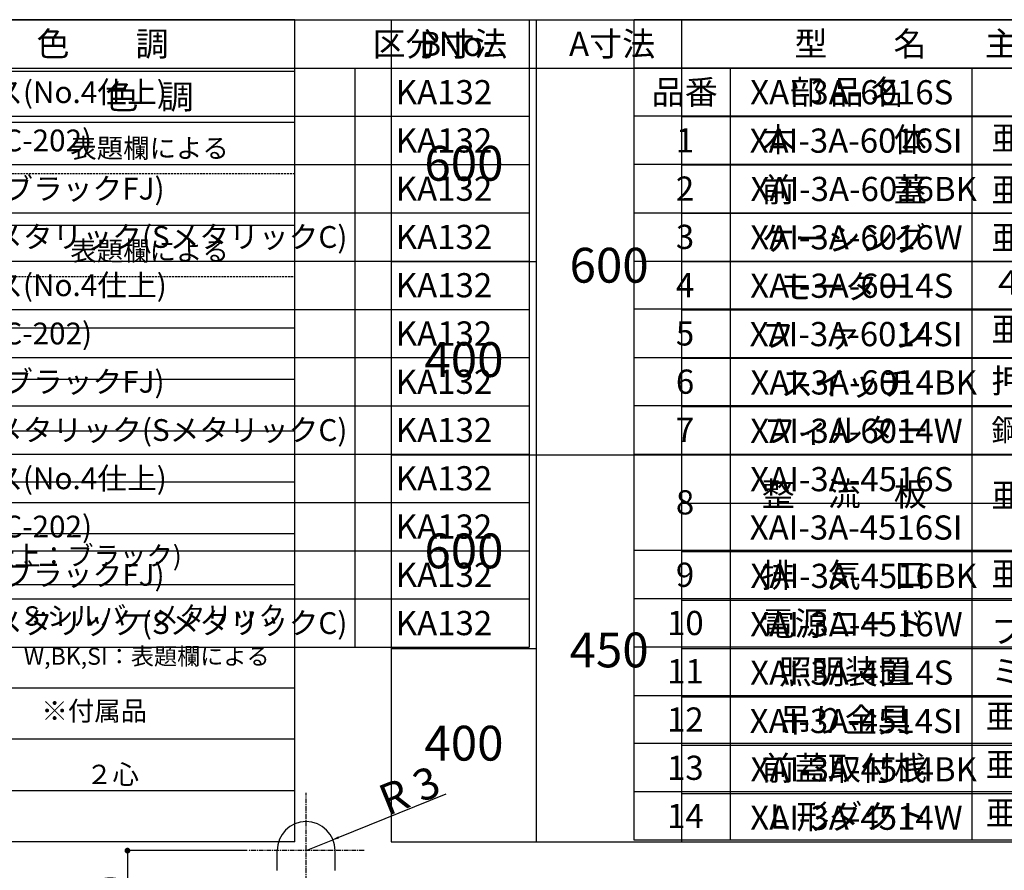
# Model space of a CAD drawing. Units: millimetres. Extents: x -13007 to 7567, y -5941 to 2457.
# Drawn here: x -2831 to -1812, y 1576 to 2457 of the extents above; entities that cross this region are included whole.
import ezdxf

# ---------------------------------------------------------------- set-up
doc = ezdxf.new("R2010")
doc.units = ezdxf.units.MM
doc.header["$LTSCALE"] = 12.7
doc.header["$PDMODE"] = 1
doc.header["$PDSIZE"] = -2
doc.linetypes.add('CENTER-4', pattern=[0.629921, 0.393701, -0.07874, 0.07874, -0.07874])
doc.linetypes.add('DASHED-2', pattern=[0.23622, 0.15748, -0.07874])
doc.layers.get('0').update_dxf_attribs({"lineweight": 25})
for name, color, linetype, lineweight in [('_キューブ型レンジフード照明なし (2D)', 7, 'Continuous', 5), ('_キューブ型レンジフード照明付き (2D)', 7, 'Continuous', 5), ('一般', 7, 'Continuous', 5), ('図面枠', 7, 'Continuous', 25)]:
    doc.layers.add(name, color=color, linetype=linetype, lineweight=lineweight)
doc.styles.add('Hiragino Kaku Gothic Pro W3', font='txt', dxfattribs={"bigfont": 'Hiragino Kaku Gothic Pro W3'})
doc.styles.get("Standard").update_dxf_attribs({"font": 'txt', "bigfont": 'BIGFONT.SHX'})
doc.dimstyles.new('H001', dxfattribs={"dimtxt": 32.301215, "dimasz": 0.599963, "dimexe": 0.04, "dimexo": 0.012, "dimgap": 0.0036, "dimtad": 1, "dimdsep": 46, "dimtxsty": 'Hiragino Kaku Gothic Pro W3', "dimblk": 'VW_FILLEDARROW', "dimblk1": 'VW_FILLEDARROW', "dimblk2": 'VW_FILLEDARROW', "dimcen": 0, "dimazin": 0, "dimtfac": 1, "dimtix": 1, "dimtmove": 0, "dimatfit": 0, "dimldrblk": 'VW_FILLEDARROW', "dimfxl": 1, "dimfrac": 2, "dimtolj": 1, "dimarcsym": 0})
doc.dimstyles.new('toolbox', dxfattribs={"dimtxt": 32.301215, "dimasz": 0.599963, "dimexe": 0, "dimexo": 1, "dimgap": 0.1, "dimtad": 1, "dimdsep": 46, "dimtxsty": 'Hiragino Kaku Gothic Pro W3', "dimblk": 'DOT', "dimblk1": 'DOT', "dimblk2": 'DOT', "dimcen": 0, "dimazin": 0, "dimtfac": 1, "dimtix": 1, "dimtmove": 0, "dimatfit": 0, "dimldrblk": 'DOT', "dimfxl": 1, "dimfrac": 2, "dimtolj": 1, "dimarcsym": 0})

# ---------------------------------------------------------------- blocks, each defined once
blk = doc.blocks.new('グループ-5-1')
at = {"layer": '図面枠', "color": 7, "linetype": 'Continuous', "lineweight": 25}
for p, q in [((-1228.4, 1321.6), (425.6, 1321.6)), ((425.6, 1321.6), (425.6, 671.5)), ((-1228.4, 1271.5), (425.6, 1271.5)), ((-1228.4, 1271.5), (425.6, 1271.5)), ((245.4, 671.5), (245.4, 1271.5)), ((-939.2, 1221.5), (425.6, 1221.5)), ((-939.2, 1171.5), (425.6, 1171.5)), ((-939.2, 1121.5), (425.6, 1121.5)), ((-1228.4, 1071.5), (425.6, 1071.5)), ((-939.2, 1021.5), (425.6, 1021.5)), ((-939.2, 971.5), (425.6, 971.5)), ((-939.2, 921.5), (425.6, 921.5)), ((-1228.4, 871.5), (425.6, 871.5)), ((-939.2, 821.5), (425.6, 821.5)), ((-939.2, 771.5), (425.6, 771.5)), ((-939.2, 721.5), (425.6, 721.5)), ((-1228.4, 671.5), (425.6, 671.5))]:
    blk.add_line(p, q, dxfattribs=at)
at = {"layer": '図面枠', "color": 7, "linetype": 'Continuous', "lineweight": 5}
blk.add_point((337.5, 696.5), dxfattribs=at)
at = {"layer": '図面枠', "color": 7}
for s, insert, char_height, attachment_point, line_spacing_factor in [('{\\fHelvetica Neue|b0|i0|c128|p0;色\u3000\u3000調}', (-16, 1296.5), 25.08, 5, 1.604492), ('{\\fHelvetica Neue|b0|i0|c128|p0;区分No.}', (325.4, 1296.5), 25.08, 5, 1.604492), ('{\\fHelvetica Neue|b0|i0|c128|p0;ステンレス(No.4仕上)}', (-252.4, 1246.5), 22.572, 4, 1.200962), ('{\\fHelvetica Neue|b0|i0|c128|p0;KA132}', (337.5, 1246.5), 25.08, 5, 1.080866), ('{\\fHelvetica Neue|b0|i0|c128|p0;ホワイト(C-202)}', (-252.4, 1196.5), 22.572, 4, 1.200962), ('{\\fHelvetica Neue|b0|i0|c128|p0;KA132}', (337.5, 1196.5), 25.08, 5, 1.080866), ('{\\fHelvetica Neue|b0|i0|c128|p0;ブラック(ブラックFJ)}', (-252.4, 1146.5), 22.572, 4, 1.200962), ('{\\fHelvetica Neue|b0|i0|c128|p0;KA132}', (337.5, 1146.5), 25.08, 5, 1.080866), ('{\\fHelvetica Neue|b0|i0|c128|p0;シルバーメタリック(SメタリックC)}', (-252.4, 1096.5), 22.572, 4, 1.200962), ('{\\fHelvetica Neue|b0|i0|c128|p0;KA132}', (337.5, 1096.5), 25.08, 5, 1.080866), ('{\\fHelvetica Neue|b0|i0|c128|p0;ステンレス(No.4仕上)}', (-252.4, 1046.5), 22.572, 4, 1.200962), ('{\\fHelvetica Neue|b0|i0|c128|p0;KA132}', (337.5, 1046.5), 25.08, 5, 1.080866), ('{\\fHelvetica Neue|b0|i0|c128|p0;ホワイト(C-202)}', (-252.4, 996.5), 22.572, 4, 1.200962), ('{\\fHelvetica Neue|b0|i0|c128|p0;KA132}', (337.5, 996.5), 25.08, 5, 1.080866), ('{\\fHelvetica Neue|b0|i0|c128|p0;ブラック(ブラックFJ)}', (-252.4, 946.5), 22.572, 4, 1.200962), ('{\\fHelvetica Neue|b0|i0|c128|p0;KA132}', (337.5, 946.5), 25.08, 5, 1.080866), ('{\\fHelvetica Neue|b0|i0|c128|p0;シルバーメタリック(SメタリックC)}', (-252.4, 896.5), 22.572, 4, 1.200962), ('{\\fHelvetica Neue|b0|i0|c128|p0;KA132}', (337.5, 896.5), 25.08, 5, 1.080866), ('{\\fHelvetica Neue|b0|i0|c128|p0;ステンレス(No.4仕上)}', (-252.4, 846.5), 22.572, 4, 1.200962), ('{\\fHelvetica Neue|b0|i0|c128|p0;KA132}', (337.5, 846.5), 25.08, 5, 1.080866), ('{\\fHelvetica Neue|b0|i0|c128|p0;ホワイト(C-202)}', (-252.4, 796.5), 22.572, 4, 1.200962), ('{\\fHelvetica Neue|b0|i0|c128|p0;KA132}', (337.5, 796.5), 25.08, 5, 1.080866), ('{\\fHelvetica Neue|b0|i0|c128|p0;ブラック(ブラックFJ)}', (-252.4, 746.5), 22.572, 4, 1.200962), ('{\\fHelvetica Neue|b0|i0|c128|p0;KA132}', (337.5, 746.5), 25.08, 5, 1.080866), ('{\\fHelvetica Neue|b0|i0|c128|p0;シルバーメタリック(SメタリックC)}', (-252.4, 696.5), 22.572, 4, 1.200962), ('{\\fHelvetica Neue|b0|i0|c128|p0;KA132}', (337.5, 696.5), 25.08, 5, 1.080866)]:
    blk.add_mtext(s, dxfattribs=dict(at, insert=insert, char_height=char_height, attachment_point=attachment_point, line_spacing_factor=line_spacing_factor))
blk = doc.blocks.new('グループ-19-1')
at = {"layer": '図面枠', "color": 7, "linetype": 'Continuous', "lineweight": 25}
for p, q in [((534.3, 471.6), (534.3, 1321.6)), ((1937.1, 1321.6), (534.3, 1321.6)), ((534.3, 1271.6), (1937.1, 1271.6)), ((634.3, 471.6), (634.3, 1271.6)), ((884.3, 471.6), (884.3, 1271.6)), ((1937.1, 1221.6), (534.3, 1221.6)), ((1937.1, 1171.6), (534.3, 1171.6)), ((534.3, 1121.6), (1937.1, 1121.6)), ((534.3, 1071.6), (1937.1, 1071.6)), ((1937.1, 1021.6), (534.3, 1021.6)), ((534.3, 971.6), (1937.1, 971.6)), ((1937.1, 921.6), (534.3, 921.6)), ((534.3, 871.6), (1937.1, 871.6)), ((1937.1, 771.6), (534.3, 771.6)), ((1937.1, 721.6), (534.3, 721.6)), ((1937.1, 671.6), (534.3, 671.6)), ((534.3, 621.6), (1937.1, 621.6)), ((1937.1, 571.6), (534.3, 571.6)), ((1937.1, 521.6), (534.3, 521.6)), ((1937.1, 471.6), (534.3, 471.6))]:
    blk.add_line(p, q, dxfattribs=at)
at = {"layer": '図面枠', "color": 7, "linetype": 'Continuous', "lineweight": 5}
for p in [(586.8, 1321.6), (586.8, 1196.6), (754.6, 1179.6), (904.3, 1179.6), (904.3, 1029.6), (904.3, 929.6), (904.3, 879.6), (586.8, 696.6), (904.3, 679.6), (904.3, 629.6)]:
    blk.add_point(p, dxfattribs=at)
at = {"layer": '図面枠', "color": 7}
for s, insert, char_height, attachment_point, line_spacing_factor in [('{\\fHelvetica Neue|b0|i0|c128|p0;主    要    部    品    一    覧    表}', (1109.3, 1296.6), 25.08, 5, 1.076062), ('{\\fHelvetica Neue|b0|i0|c128|p0;品番}', (586.8, 1246.6), 25.08, 5, 1.076062), ('{\\fHelvetica Neue|b0|i0|c128|p0;部 品 名}', (754.6, 1246.6), 25.08, 5, 1.076062), ('{\\fHelvetica Neue|b0|i0|c128|p0;本\u3000\u3000\u3000体}', (666.4, 1209.9), 25.08, 1, 1.080866), ('{\\fHelvetica Neue|b0|i0|c128|p0;亜鉛めっき鋼板}', (904.3, 1211.5), 25.08, 1, 1.080866), ('{\\fHelvetica Neue|b0|i0|c128|p0;1}', (596.6, 1196.6), 25.08, 6, 1.076062), ('{\\fHelvetica Neue|b0|i0|c128|p0;2}', (596.6, 1146.6), 25.08, 6, 1.076062), ('{\\fHelvetica Neue|b0|i0|c128|p0;前\u3000\u3000\u3000蓋}', (666.4, 1157.9), 25.08, 1, 1.080866), ('{\\fHelvetica Neue|b0|i0|c128|p0;亜鉛めっき鋼板}', (904.3, 1157.9), 25.08, 1, 1.080866), ('{\\fHelvetica Neue|b0|i0|c128|p0;亜鉛めっき鋼板}', (904.3, 1108.3), 25.08, 1, 1.080866), ('{\\fHelvetica Neue|b0|i0|c128|p0;3}', (596.6, 1096.6), 25.08, 6, 1.076062), ('{\\fHelvetica Neue|b0|i0|c128|p0;ケーシング}', (666.4, 1107.4), 25.08, 1, 1.080866), ('{\\fHelvetica Neue|b0|i0|c128|p0;４極コンデンサ誘導電動機Ｅ種}', (904.3, 1061.7), 25.08, 1, 1.080866), ('{\\fHelvetica Neue|b0|i0|c128|p0;4}', (596.6, 1046.6), 25.08, 6, 1.076062), ('{\\fHelvetica Neue|b0|i0|c128|p0;モーター}', (684.1, 1057.4), 25.08, 1, 1.080866), ('{\\fHelvetica Neue|b0|i0|c128|p0;亜鉛めっき鋼板(シロッコファン)}', (904.3, 1013.3), 25.08, 1, 1.080866), ('{\\fHelvetica Neue|b0|i0|c128|p0;5}', (596.6, 996.6), 25.08, 6, 1.076062), ('{\\fHelvetica Neue|b0|i0|c128|p0;フ\u3000ァ\u3000ン}', (666.4, 1007.4), 25.08, 1, 1.080866), ('{\\fHelvetica Neue|b0|i0|c128|p0;6}', (596.6, 946.6), 25.08, 6, 1.076062), ('{\\fHelvetica Neue|b0|i0|c128|p0;スイッチ}', (686, 957.4), 25.08, 1, 1.080866), ('{\\fHelvetica Neue|b0|i0|c128|p0;押しボタン式(\u3000切、\u3000弱、\u3000中、\u3000強、\u3000照明)}', (904.3, 960), 25.08, 1, 1.080866), ('{\\fHelvetica Neue|b0|i0|c128|p0;7}', (596.6, 896.6), 25.08, 6, 1.076062), ('{\\fHelvetica Neue|b0|i0|c128|p0;フィルター}', (668.2, 908.7), 25.08, 1, 1.080866), ('{\\fHelvetica Neue|b0|i0|c128|p0;鋼板製スロットフィルター1層(ファンシークリーン仕上：ブラック)}', (904.3, 907.6), 22.572, 1, 1.200962), ('{\\fHelvetica Neue|b0|i0|c128|p0;整\u3000流\u3000板}', (666.4, 842.9), 25.08, 1, 1.080866), ('{\\fHelvetica Neue|b0|i0|c128|p0;亜鉛めっき鋼板}', (904.3, 841.5), 25.08, 1, 1.080866), ('{\\fHelvetica Neue|b0|i0|c128|p0;8}', (596.6, 821.6), 25.08, 6, 1.076062), ('{\\fHelvetica Neue|b0|i0|c128|p0;9}', (596.6, 746.6), 25.08, 6, 1.076062), ('{\\fHelvetica Neue|b0|i0|c128|p0;排\u3000気\u3000口}', (666.4, 758.7), 25.08, 1, 1.080866), ('{\\fHelvetica Neue|b0|i0|c128|p0;亜鉛めっき鋼板}', (904.3, 759.9), 25.08, 1, 1.080866), ('{\\fHelvetica Neue|b0|i0|c128|p0;10}', (606.4, 696.6), 25.08, 6, 1.076062), ('{\\fHelvetica Neue|b0|i0|c128|p0;電源コード}', (666.4, 708.7), 25.08, 1, 1.080866), ('{\\fHelvetica Neue|b0|i0|c128|p0;プラグ付ビニル平形コード0.75mm}', (904.3, 676.1), 25.08, 7, 1.080866), ('{\\fHelvetica Neue|b0|i0|c128|p0;11}', (606.4, 646.6), 25.08, 6, 1.076062), ('{\\fHelvetica Neue|b0|i0|c128|p0;照明装置}', (684.1, 658.7), 25.08, 1, 1.080866), ('{\\fHelvetica Neue|b0|i0|c128|p0;ミニ電球 １ケ付(100V 40W 口金:E17)}', (904.3, 658.5), 25.08, 1, 1.080866), ('{\\fHelvetica Neue|b0|i0|c128|p0;吊り金具}', (684.1, 608.7), 25.08, 1, 1.080866), ('{\\fHelvetica Neue|b0|i0|c128|p0;亜鉛めっき鋼板}', (898.4, 612.5), 25.08, 1, 1.080866), ('{\\fHelvetica Neue|b0|i0|c128|p0;12}', (606.4, 596.6), 25.08, 6, 1.076062), ('{\\fHelvetica Neue|b0|i0|c128|p0;前蓋取付桟}', (666.4, 558.7), 25.08, 1, 1.080866), ('{\\fHelvetica Neue|b0|i0|c128|p0;亜鉛めっき鋼板}', (898.4, 562.5), 25.08, 1, 1.080866), ('{\\fHelvetica Neue|b0|i0|c128|p0;13}', (606.4, 546.6), 25.08, 6, 1.076062), ('{\\fHelvetica Neue|b0|i0|c128|p0;Ｌ形ダクト}', (668, 508.7), 25.08, 1, 1.080866), ('{\\fHelvetica Neue|b0|i0|c128|p0;亜鉛めっき鋼板}', (898.4, 512.5), 25.08, 1, 1.080866), ('{\\fHelvetica Neue|b0|i0|c128|p0;14}', (606.4, 496.6), 25.08, 6, 1.076062)]:
    blk.add_mtext(s, dxfattribs=dict(at, insert=insert, char_height=char_height, attachment_point=attachment_point, line_spacing_factor=line_spacing_factor))
blk = doc.blocks.new('_Dot')
at = {"color": 0, "linetype": 'ByBlock', "lineweight": -2}
blk.add_line((-0.5, 0), (-1, 0), dxfattribs=at)
at = {"color": 0, "linetype": 'ByBlock', "const_width": 0.5}
blk.add_lwpolyline([(-0.25, 0, 1), (0.25, 0, 1)], format="xyb", close=True, dxfattribs=at)
blk = doc.blocks.new('*D27')
at = {"layer": 'Defpoints', "color": 0}
for p in [(134.8, 460.8), (9.8, 360.8), (79.8, 360.8)]:
    blk.add_point(p, dxfattribs=at)
at = {"layer": '図面枠', "color": 0, "linetype": 'Continuous', "lineweight": -2}
for p, q in [((133.8, 460.8), (9.8, 460.8)), ((9.8, 454.8), (9.8, 366.8)), ((78.8, 360.8), (9.8, 360.8))]:
    blk.add_line(p, q, dxfattribs=at)
at = {"layer": '図面枠', "color": 0, "lineweight": -2, "xscale": 5.9996337890625, "yscale": 5.9996337890625, "zscale": 5.9996337890625}
for p, rotation in [((9.8, 460.8), 90), ((9.8, 360.8), 270)]:
    blk.add_blockref('_Dot', p, dxfattribs=dict(at, rotation=rotation))
at = {"layer": '図面枠', "color": 0, "lineweight": 25, "insert": (-7.9, 410.8), "char_height": 32.3, "attachment_point": 5, "rotation": 90, "style": 'Hiragino Kaku Gothic Pro W3'}
blk.add_mtext('\\A1;10', dxfattribs=at)
blk = doc.blocks.new('VW_FILLEDARROW')
at = {"linetype": 'Continuous', "lineweight": 0}
blk.add_hatch(color=0, dxfattribs=at).paths.add_polyline_path([(-1, 0.12), (0, 0), (-1, -0.12)])
at = {"color": 0, "linetype": 'Continuous', "lineweight": 20, "flags": 128}
blk.add_lwpolyline([(-1, 0.12), (0, 0), (-1, -0.12)], close=True, dxfattribs=at)
blk = doc.blocks.new('*D29')
at = {"layer": 'Defpoints', "color": 0}
for p in [(222.6, 472.1), (194.8, 460.8)]:
    blk.add_point(p, dxfattribs=at)
at = {"layer": '図面枠', "color": 0, "linetype": 'Continuous', "lineweight": -2}
for p, q in [((228.1, 474.3), (339.9, 519.5)), ((194.8, 460.8), (222.6, 472.1))]:
    blk.add_line(p, q, dxfattribs=at)
at = {"layer": '図面枠', "color": 0, "lineweight": -2, "xscale": 5.9996337890625, "yscale": 5.9996337890625, "zscale": 5.9996337890625, "rotation": 202.0070488763855}
blk.add_blockref('VW_FILLEDARROW', (222.6, 472.1), dxfattribs=at)
at = {"layer": '図面枠', "color": 0, "lineweight": 25, "insert": (301.7, 523), "char_height": 32.3, "attachment_point": 5, "rotation": 22.007, "style": 'Hiragino Kaku Gothic Pro W3'}
blk.add_mtext('\\A1;R 3', dxfattribs=at)
blk = doc.blocks.new('グループ-41-1')
at = {"layer": '一般', "color": 7, "linetype": 'Continuous', "lineweight": 25}
for p, q in [((183, 1321.6), (-1219.8, 1321.6)), ((183, 469.8), (183, 1321.6)), ((-1219.8, 1268.3), (183, 1268.3)), ((183, 1215.1), (-1219.8, 1215.1)), ((-1219.8, 1108.6), (183, 1108.6)), ((-1219.8, 1002.2), (183, 1002.2)), ((183, 948.9), (-1219.8, 948.9)), ((-1219.8, 895.7), (183, 895.7)), ((183, 842.5), (-1219.8, 842.5)), ((-1219.8, 789.2), (183, 789.2)), ((183, 736), (-1219.8, 736)), ((-1219.8, 629.5), (183, 629.5)), ((183, 576.3), (-1219.8, 576.3)), ((-1219.8, 523.1), (183, 523.1)), ((183, 469.8), (-1219.8, 469.8))]:
    blk.add_line(p, q, dxfattribs=at)
at = {"layer": '一般', "color": 7, "linetype": 'DASHED-2', "lineweight": 25}
for p, q in [((183, 1161.9), (-768.9, 1161.9)), ((-768.9, 1055.4), (183, 1055.4))]:
    blk.add_line(p, q, dxfattribs=at)
at = {"layer": '一般', "color": 7}
for s, insert, char_height, attachment_point, line_spacing_factor in [('{\\fHelvetica Neue|b0|i0|c128|p0;色   調}', (32.7, 1241.7), 25.08, 5, 1.604492), ('{\\fHelvetica Neue|b0|i0|c128|p0;表題欄による}', (32.7, 1188.5), 20.064, 5, 1.754913), ('{\\fHelvetica Neue|b0|i0|c128|p0;表題欄による}', (32.7, 1082), 20.064, 5, 1.754913), ('{\\fHelvetica Neue|b0|i0|c128|p0;鋼板製スロットフィルタ1層(ファンシークリーン仕上：ブラック) }', (-734.1, 776.3), 20.064, 1, 1.754913), ('{\\fHelvetica Neue|b0|i0|c128|p0;S:シルバーメタリック}', (-97.5, 713.9), 20.064, 1, 2.005615), ('{\\fHelvetica Neue|b0|i0|c128|p0;W,BK,SI：表題欄による}', (-97.5, 670.9), 17.556, 1, 2.292131), ('{\\fHelvetica Neue|b0|i0|c128|p0;※付属品}', (-79.3, 615.6), 20.064, 1, 1.754913), ('{\\fHelvetica Neue|b0|i0|c128|p0; ２心}', (-39.2, 529.7), 20.064, 7, 1.754913)]:
    blk.add_mtext(s, dxfattribs=dict(at, insert=insert, char_height=char_height, attachment_point=attachment_point, line_spacing_factor=line_spacing_factor))
blk = doc.blocks.new('グループ-43-1')
at = {"layer": '一般', "color": 7, "linetype": 'Continuous', "lineweight": 25}
for p, q in [((283, 1321.6), (1937.1, 1321.6)), ((283, 1321.6), (283, 469.8)), ((433.3, 469.8), (433.3, 1321.6)), ((583.6, 1321.6), (583.6, 469.8)), ((283, 1271.5), (1937.1, 1271.5)), ((583.6, 1271.5), (1937.1, 1271.5)), ((583.6, 1221.4), (1937.1, 1221.4)), ((583.6, 1171.3), (1937.1, 1171.3)), ((583.6, 1121.2), (1937.1, 1121.2)), ((283, 1071.1), (433.3, 1071.1)), ((583.6, 1071.1), (1937.1, 1071.1)), ((583.6, 1021), (1937.1, 1021)), ((583.6, 970.9), (1937.1, 970.9)), ((583.6, 920.8), (1937.1, 920.8)), ((283, 870.7), (1937.1, 870.7)), ((283, 870.7), (433.3, 870.7)), ((583.6, 870.7), (1937.1, 870.7)), ((583.6, 820.6), (1937.1, 820.6)), ((583.6, 770.5), (1937.1, 770.5)), ((583.6, 720.4), (1937.1, 720.4)), ((283, 670.3), (433.3, 670.3)), ((583.6, 670.3), (1937.1, 670.3)), ((583.6, 620.2), (1937.1, 620.2)), ((583.6, 570.1), (1937.1, 570.1)), ((583.6, 520), (1937.1, 520)), ((283, 469.8), (1937.1, 469.8))]:
    blk.add_line(p, q, dxfattribs=at)
at = {"layer": '一般', "color": 7, "attachment_point": 5}
for s, insert, char_height, line_spacing_factor in [('{\\fHelvetica Neue|b0|i0|c128|p0;B寸法}', (357.6, 1296.5), 25.08, 1.604492), ('{\\fHelvetica Neue|b0|i0|c128|p0;A寸法}', (511.6, 1296.5), 25.08, 1.604492), ('{\\fHelvetica Neue|b0|i0|c128|p0;型\u3000\u3000名}', (768.7, 1296.5), 25.08, 1.604492), ('{\\fHelvetica Neue|b0|i0|c128|p0;XAI-3A-6016S}', (759.7, 1246.4), 25.08, 1.604492), ('{\\fHelvetica Neue|b0|i0|c128|p0;XAI-3A-6016SI}', (764.2, 1196.3), 25.08, 1.604492), ('{\\fHelvetica Neue|b0|i0|c128|p0;600}', (358.2, 1172.8), 36.072, 1.115573), ('{\\fHelvetica Neue|b0|i0|c128|p0;XAI-3A-6016BK}', (772.1, 1146.2), 25.08, 1.604492), ('{\\fHelvetica Neue|b0|i0|c128|p0;XAI-3A-6016W}', (764.6, 1096.1), 25.08, 1.604492), ('{\\fHelvetica Neue|b0|i0|c128|p0;600}', (508.5, 1067.2), 36.072, 1.115573), ('{\\fHelvetica Neue|b0|i0|c128|p0;XAI-3A-6014S}', (759.7, 1046), 25.08, 1.604492), ('{\\fHelvetica Neue|b0|i0|c128|p0;XAI-3A-6014SI}', (764.2, 995.9), 25.08, 1.604492), ('{\\fHelvetica Neue|b0|i0|c128|p0;400}', (358.2, 969.5), 36.072, 1.115573), ('{\\fHelvetica Neue|b0|i0|c128|p0;XAI-3A-6014BK}', (772.1, 945.8), 25.08, 1.604492), ('{\\fHelvetica Neue|b0|i0|c128|p0;XAI-3A-6014W}', (764.6, 895.7), 25.08, 1.604492), ('{\\fHelvetica Neue|b0|i0|c128|p0;XAI-3A-4516S}', (759.7, 845.6), 25.08, 1.604492), ('{\\fHelvetica Neue|b0|i0|c128|p0;XAI-3A-4516SI}', (764.2, 795.5), 25.08, 1.604492), ('{\\fHelvetica Neue|b0|i0|c128|p0;600}', (358.2, 771.3), 36.072, 1.115573), ('{\\fHelvetica Neue|b0|i0|c128|p0;XAI-3A-4516BK}', (772.1, 745.4), 25.08, 1.604492), ('{\\fHelvetica Neue|b0|i0|c128|p0;XAI-3A-4516W}', (764.6, 695.3), 25.08, 1.604492), ('{\\fHelvetica Neue|b0|i0|c128|p0;450}', (508.5, 668.7), 36.072, 1.115573), ('{\\fHelvetica Neue|b0|i0|c128|p0;XAI-3A-4514S}', (759.7, 645.2), 25.08, 1.604492), ('{\\fHelvetica Neue|b0|i0|c128|p0;XAI-3A-4514SI}', (764.2, 595.1), 25.08, 1.604492), ('{\\fHelvetica Neue|b0|i0|c128|p0;400}', (358.2, 572.1), 36.072, 1.115573), ('{\\fHelvetica Neue|b0|i0|c128|p0;XAI-3A-4514BK}', (772.1, 545), 25.08, 1.604492), ('{\\fHelvetica Neue|b0|i0|c128|p0;XAI-3A-4514W}', (764.6, 494.9), 25.08, 1.604492)]:
    blk.add_mtext(s, dxfattribs=dict(at, insert=insert, char_height=char_height, line_spacing_factor=line_spacing_factor))
blk = doc.blocks.new('キューブ型レンジフード照明なし (2D)')
at = {"layer": '一般', "color": 7}
for name in ['グループ-41-1', 'グループ-43-1']:
    blk.add_blockref(name, (0, 0), dxfattribs=at)
blk = doc.blocks.new('グループ-40-1')
at = {"layer": '図面枠', "color": 7, "linetype": 'CENTER-4', "lineweight": 25}
for p, q in [((194.764, 245.821), (194.764, 520.821)), ((254.764, 460.821), (134.764, 460.821))]:
    blk.add_line(p, q, dxfattribs=at)
at = {"layer": '図面枠', "color": 7, "linetype": 'Continuous', "lineweight": 25}
for p, q in [((164.764, 440.351), (164.764, 460.821)), ((224.764, 440.351), (224.764, 460.821))]:
    blk.add_line(p, q, dxfattribs=at)
blk.add_arc((194.764, 460.821), 30, 0, 180, dxfattribs=at)
at = {"layer": '図面枠', "color": 7, "linetype": 'Continuous', "lineweight": 5}
blk.add_point((194.764, 460.821), dxfattribs=at)
at = {"layer": '図面枠', "color": 7, "linetype": 'Continuous', "lineweight": 25}
dim = blk.add_radius_dim(center=(194.764, 460.821), mpoint=(222.578, 472.063), text='R 3', dimstyle='H001', override={"dimasz": 5.999634, "dimgap": 0.9, "dimdec": 1, "dimpost": '<>', "dimtxsty": 'Hiragino Kaku Gothic Pro W3', "dimblk": 'VW_FILLEDARROW', "dimtix": 0, "dimatfit": 0}, dxfattribs=at)
dim.commit()
dim.dimension.update_dxf_attribs({"geometry": '*D29', "text_midpoint": (308.332, 506.722), "dimtype": 164})
dim = blk.add_linear_dim(base=(9.764, 360.821), p1=(134.764, 460.821), p2=(79.764, 360.821), angle=270, text='10', dimstyle='toolbox', override={"dimasz": 5.999634, "dimgap": 1, "dimdec": 1, "dimpost": '<>', "dimtxsty": 'Hiragino Kaku Gothic Pro W3', "dimtmove": 2}, dxfattribs=at)
dim.commit()
dim.dimension.update_dxf_attribs({"geometry": '*D27', "text_midpoint": (-7.871, 410.821)})
blk = doc.blocks.new('キューブ型レンジフード照明付き (2D)')
at = {"layer": '図面枠', "color": 7}
for name in ['グループ-5-1', 'グループ-19-1', 'グループ-40-1']:
    blk.add_blockref(name, (0, 0), dxfattribs=at)

msp = doc.modelspace()

# ---------------------------------------------------------------- block references
at = {"layer": '_キューブ型レンジフード照明なし (2D)'}
msp.add_blockref('キューブ型レンジフード照明なし (2D)', (-2729.6, 1135.3), dxfattribs=at)
at = {"layer": '_キューブ型レンジフード照明付き (2D)'}
msp.add_blockref('キューブ型レンジフード照明付き (2D)', (-2729.6, 1135.3), dxfattribs=at)

doc.saveas('drawing.dxf')
